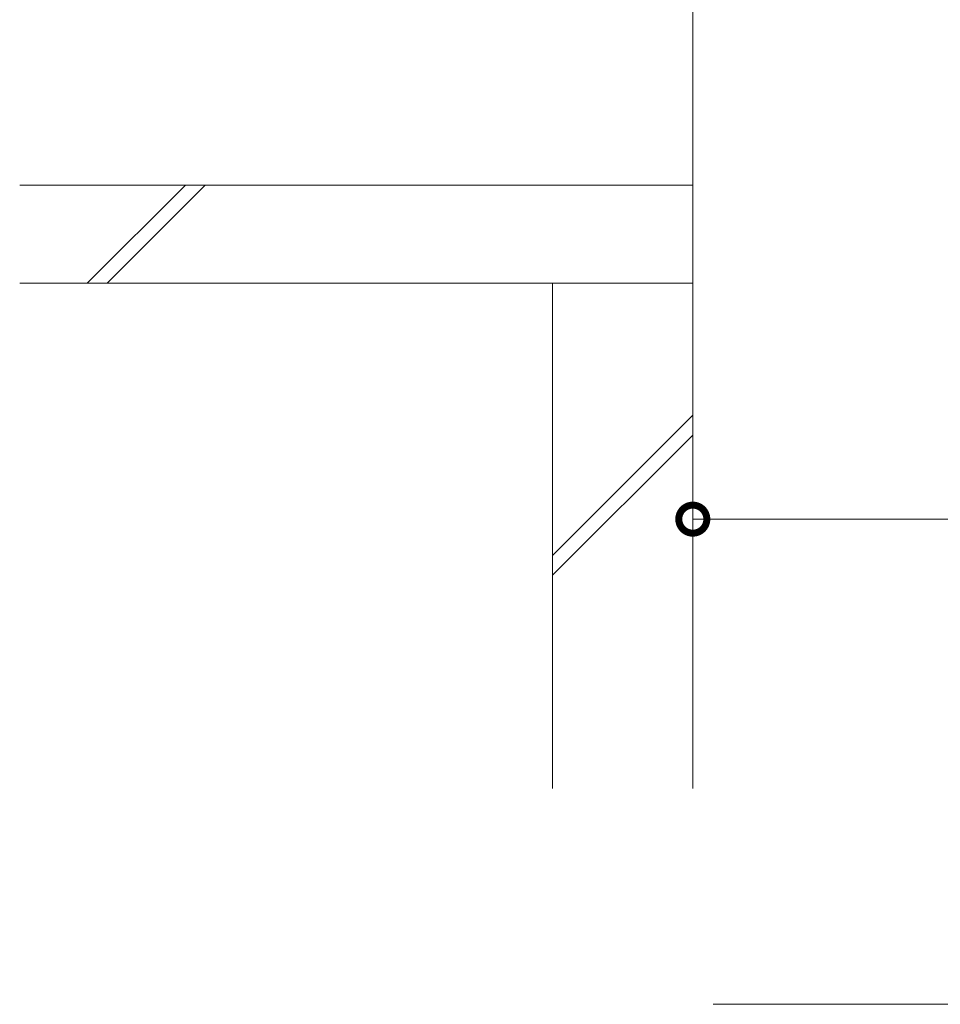
# Model space of a CAD drawing. Units: millimetres. Extents: x -10 to 2718, y 0 to 1859.
# Drawn here: x 176 to 504, y 1 to 352 of the extents above; entities that cross this region are included whole.
import ezdxf

# ---------------------------------------------------------------- set-up
doc = ezdxf.new("R2010")
doc.units = ezdxf.units.MM
for name, color, linetype, lineweight in [('寸法', 7, 'Continuous', 9), ('見出し', 7, 'Continuous', 9), ('Ｕ字溝', 6, 'Continuous', 9)]:
    doc.layers.add(name, color=color, linetype=linetype, lineweight=lineweight)
doc.layers.add('躯体', color=7, linetype='Continuous')
doc.styles.add('(K)MSゴシック', font='MS Gothic.ttf')
doc.dimstyles.new('KAD-1', dxfattribs={"dimtxt": 3, "dimasz": 4, "dimexe": 1, "dimexo": 2, "dimgap": 1, "dimtad": 1, "dimdec": 1, "dimdsep": 46, "dimtxsty": '(K)MSゴシック', "dimblk": 'DOTSMALL', "dimcen": 0, "dimclrd": 7, "dimclre": 256, "dimclrt": 2, "dimadec": 1, "dimazin": 0, "dimtfac": 1, "dimtdec": 1, "dimtmove": 0, "dimatfit": 3, "dimldrblk": 'DOTSMALL', "dimfxl": 1, "dimtfill": 1, "dimlwd": 9, "dimlwe": -1, "dimarcsym": 0})

# ---------------------------------------------------------------- blocks, each defined once
blk = doc.blocks.new('_DotSmall')
at = {"color": 0, "linetype": 'ByBlock', "const_width": 0.5}
blk.add_lwpolyline([(-0.0625, 0, 1), (0.0625, 0, 1)], format="xyb", close=True, dxfattribs=at)
blk = doc.blocks.new('*D48')
at = {"layer": 'Defpoints', "color": 0, "linetype": 'Continuous', "lineweight": 9, "transparency": 16777216}
for p in [(415.7, 173.82), (715.7, 173.82), (715.7, 173.82)]:
    blk.add_point(p, dxfattribs=at)
at = {"layer": '寸法', "lineweight": 9, "transparency": 16777216}
for p, q in [((415.7, 183.82), (415.7, 178.82)), ((715.7, 183.82), (715.7, 178.82))]:
    blk.add_line(p, q, dxfattribs=at)
at = {"layer": '寸法', "color": 7, "lineweight": 9, "transparency": 16777216}
blk.add_line((415.7, 173.82), (715.7, 173.82), dxfattribs=at)
at = {"layer": '寸法', "color": 7, "linetype": 'Continuous', "lineweight": 9, "transparency": 16777216, "xscale": 20, "yscale": 20, "zscale": 20, "rotation": 180}
blk.add_blockref('_DotSmall', (415.7, 173.82), dxfattribs=at)
at = {"layer": '寸法', "color": 7, "linetype": 'Continuous', "lineweight": 9, "transparency": 16777216, "xscale": 20, "yscale": 20, "zscale": 20}
blk.add_blockref('_DotSmall', (715.7, 173.82), dxfattribs=at)
at = {"layer": '寸法', "color": 2, "linetype": 'Continuous', "lineweight": 9, "transparency": 16777216, "insert": (565.7, 199.2), "char_height": 15, "attachment_point": 5, "style": '(K)MSゴシック', "bg_fill": 3, "box_fill_scale": 1.1, "bg_fill_color": 256, "bg_fill_true_color": 13158600, "bg_fill_transparency": 0}
blk.add_mtext('桝内径\\P300', dxfattribs=at)

msp = doc.modelspace()

# ---------------------------------------------------------------- linework, layer by layer
at = {"layer": '見出し', "color": 7, "linetype": 'Continuous', "lineweight": 9}
msp.add_line((422.95, 0.8), (708.45, 0.8), dxfattribs=at)
at = {"layer": '躯体', "color": 2, "linetype": 'Continuous', "lineweight": 9}
for p, q in [((365.7, 257.98), (365.7, 77.78)), ((365.7, 257.98), (415.7, 257.98)), ((415.7, 257.98), (415.7, 77.78)), ((365.7, 160.9), (415.7, 210.9)), ((365.7, 153.82), (415.7, 203.82))]:
    msp.add_line(p, q, dxfattribs=at)
at = {"layer": 'Ｕ字溝', "color": 6, "linetype": 'Continuous', "lineweight": 9}
for p, q in [((415.7, 442.98), (415.7, 257.98)), ((415.7, 292.98), (175.7, 292.98)), ((199.77, 257.98), (234.77, 292.98)), ((206.84, 257.98), (241.84, 292.98)), ((415.7, 257.98), (175.7, 257.98))]:
    msp.add_line(p, q, dxfattribs=at)

# ---------------------------------------------------------------- next in the draw order: dimensions: what is measured, and where the dimension line sits
at = {"layer": '寸法', "color": 7, "linetype": 'Continuous', "lineweight": 9}
dim = msp.add_linear_dim(base=(715.7, 173.82), p1=(415.7, 173.82), p2=(715.7, 173.82), text='桝内径\\P<>', dimstyle='KAD-1', override={"dimscale": 0, "dimtix": 0, "dimtofl": 1, "dimtmove": 0, "dimatfit": 3, "dimlwe": 9}, dxfattribs=at)
dim.commit()
dim.dimension.update_dxf_attribs({"geometry": '*D48', "text_midpoint": (565.7, 199.2)})

doc.saveas('drawing.dxf')
